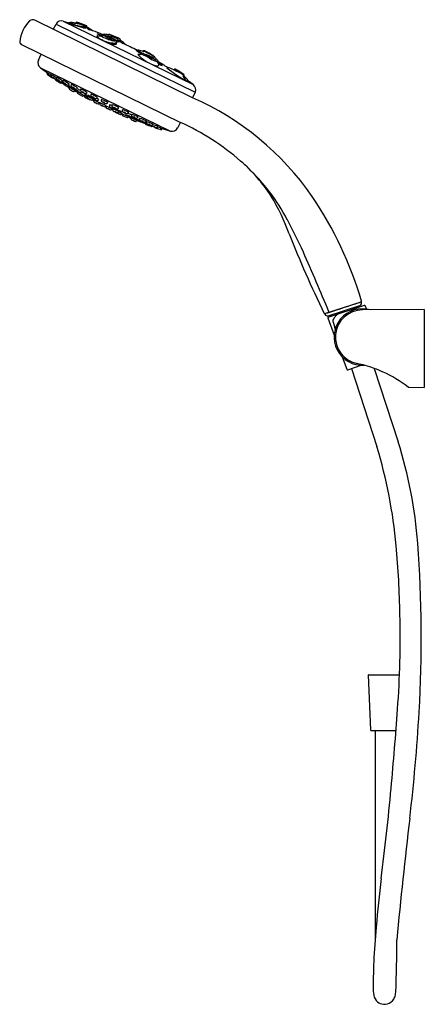
# Model space of a CAD drawing. Extents: x 4505.7 to 4516, y -54.2 to -29.1.
import ezdxf

# ---------------------------------------------------------------- set-up
doc = ezdxf.new("R2010")
doc.units = 0
doc.header["$LTSCALE"] = 0.64311
doc.layers.get('0').update_dxf_attribs({"color": 255, "linetype": 'CONTINUOUS'})
doc.layers.get('DEFPOINTS').update_dxf_attribs({"linetype": 'CONTINUOUS'})
doc.styles.get("Standard").update_dxf_attribs({"font": 'txt', "width": 0.8})

msp = doc.modelspace()

# ---------------------------------------------------------------- linework, layer by layer
for p, q in [((4510.053, -31.086), (4506.043, -29.112)), ((4506.515, -29.35), (4506.584, -29.213)), ((4506.584, -29.213), (4510.122, -30.944)), ((4506.769, -29.132), (4510.072, -30.748)), ((4506.769, -29.132), (4506.913, -29.175)), ((4507.274, -29.303), (4506.915, -29.2)), ((4506.915, -29.2), (4507.271, -29.27)), ((4507.367, -29.265), (4507.362, -29.298)), ((4507.765, -29.519), (4507.633, -29.456)), ((4507.633, -29.456), (4507.775, -29.503)), ((4507.756, -29.534), (4507.776, -29.502)), ((4507.788, -29.498), (4507.833, -29.514)), ((4507.901, -29.508), (4507.921, -29.477)), ((4505.721, -29.74), (4509.747, -31.714)), ((4508.122, -29.71), (4508.129, -29.679)), ((4508.216, -29.651), (4508.225, -29.615)), ((4508.329, -29.714), (4508.327, -29.722)), ((4506.136, -30.128), (4506.207, -29.978)), ((4508.648, -29.883), (4508.655, -29.874)), ((4508.727, -29.993), (4508.743, -29.974)), ((4508.787, -29.988), (4508.862, -30.016)), ((4508.789, -29.905), (4508.798, -29.894)), ((4508.82, -29.907), (4508.827, -29.898)), ((4509.071, -30.031), (4509.068, -30.042)), ((4509.09, -30.057), (4509.092, -30.05)), ((4509.412, -30.321), (4509.416, -30.316)), ((4506.186, -30.323), (4509.493, -31.932)), ((4506.186, -30.323), (4506.392, -30.468)), ((4506.357, -30.474), (4506.368, -30.451)), ((4506.359, -30.488), (4506.476, -30.567)), ((4506.383, -30.487), (4506.394, -30.464)), ((4506.462, -30.526), (4506.473, -30.502)), ((4506.589, -30.589), (4506.6, -30.565)), ((4509.582, -30.376), (4509.601, -30.357)), ((4509.593, -30.373), (4509.607, -30.358)), ((4509.619, -30.357), (4509.625, -30.36)), ((4509.819, -30.532), (4509.829, -30.508)), ((4509.834, -30.526), (4509.84, -30.511)), ((4509.839, -30.531), (4509.846, -30.515)), ((4506.597, -30.616), (4506.601, -30.612)), ((4506.74, -30.692), (4506.722, -30.711)), ((4506.723, -30.68), (4506.74, -30.692)), ((4506.744, -30.658), (4506.725, -30.677)), ((4506.738, -30.695), (4506.744, -30.7)), ((4506.744, -30.7), (4506.754, -30.674)), ((4506.76, -30.674), (4506.771, -30.648)), ((4506.898, -30.76), (4506.918, -30.738)), ((4506.898, -30.795), (4506.916, -30.774)), ((4506.969, -30.778), (4506.98, -30.75)), ((4510.072, -30.748), (4509.95, -30.661)), ((4506.92, -30.852), (4506.93, -30.828)), ((4507.043, -30.925), (4507.059, -30.905)), ((4507.067, -30.854), (4507.065, -30.86)), ((4507.109, -30.861), (4507.129, -30.838)), ((4507.125, -30.928), (4507.303, -31.027)), ((4507.141, -30.937), (4507.131, -30.959)), ((4507.135, -30.974), (4507.255, -31.041)), ((4507.217, -30.868), (4507.207, -30.896)), ((4507.224, -30.948), (4507.236, -30.932)), ((4507.271, -31.037), (4507.284, -31.017)), ((4507.307, -31.017), (4507.297, -31.041)), ((4507.303, -31.057), (4507.489, -31.15)), ((4507.368, -30.952), (4507.349, -30.975)), ((4507.38, -31.08), (4507.389, -31.054)), ((4507.475, -30.996), (4507.466, -31.024)), ((4507.485, -31.07), (4507.49, -31.055)), ((4510.122, -30.944), (4510.053, -31.086)), ((4507.325, -31.078), (4507.426, -31.132)), ((4507.506, -31.147), (4507.522, -31.126)), ((4507.512, -31.139), (4507.548, -31.157)), ((4507.516, -31.133), (4507.567, -31.153)), ((4507.542, -31.173), (4507.551, -31.148)), ((4507.629, -31.076), (4507.61, -31.1)), ((4507.664, -31.128), (4507.647, -31.152)), ((4507.683, -31.215), (4507.668, -31.237)), ((4507.678, -31.223), (4507.699, -31.233)), ((4507.696, -31.24), (4507.706, -31.215)), ((4507.743, -31.129), (4507.735, -31.158)), ((4507.841, -31.309), (4507.854, -31.287)), ((4507.86, -31.33), (4507.868, -31.305)), ((4507.899, -31.204), (4507.88, -31.23)), ((4507.948, -31.266), (4507.94, -31.295)), ((4508.011, -31.262), (4508.004, -31.291)), ((4507.988, -31.39), (4508.002, -31.368)), ((4508.038, -31.375), (4508.031, -31.402)), ((4508.092, -31.456), (4508.2, -31.503)), ((4508.103, -31.453), (4508.226, -31.507)), ((4508.113, -31.359), (4508.105, -31.37)), ((4508.169, -31.333), (4508.152, -31.358)), ((4508.161, -31.46), (4508.176, -31.437)), ((4508.241, -31.457), (4508.243, -31.454)), ((4508.243, -31.502), (4508.256, -31.48)), ((4508.25, -31.452), (4508.246, -31.452)), ((4508.252, -31.451), (4508.25, -31.452)), ((4508.252, -31.449), (4508.253, -31.451)), ((4508.253, -31.451), (4508.252, -31.451)), ((4508.27, -31.496), (4508.262, -31.52)), ((4508.269, -31.39), (4508.263, -31.42)), ((4508.268, -31.534), (4508.395, -31.587)), ((4508.366, -31.482), (4508.361, -31.504)), ((4508.422, -31.56), (4508.41, -31.581)), ((4508.413, -31.482), (4508.429, -31.457)), ((4508.439, -31.567), (4508.438, -31.571)), ((4508.507, -31.509), (4508.501, -31.538)), ((4508.529, -31.572), (4508.532, -31.567)), ((4508.653, -31.597), (4508.668, -31.572)), ((4508.492, -31.63), (4508.497, -31.604)), ((4508.624, -31.681), (4508.638, -31.659)), ((4508.683, -31.663), (4508.688, -31.636)), ((4508.71, -31.642), (4508.715, -31.613)), ((4508.867, -31.702), (4508.853, -31.726)), ((4508.862, -31.724), (4508.857, -31.75)), ((4508.877, -31.672), (4508.863, -31.697)), ((4508.886, -31.698), (4508.882, -31.727)), ((4509.01, -31.79), (4509.011, -31.784)), ((4509.036, -31.78), (4509.049, -31.755)), ((4509.164, -31.841), (4509.177, -31.817)), ((4509.678, -31.851), (4509.747, -31.714)), ((4509.255, -31.855), (4509.243, -31.879)), ((4509.253, -31.859), (4509.281, -31.868)), ((4509.27, -31.891), (4509.281, -31.868)), ((4509.281, -31.868), (4509.493, -31.932)), ((4513.421, -36.579), (4514.347, -36.277)), ((4514.426, -36.373), (4513.499, -36.68)), ((4513.505, -36.634), (4514.31, -36.372)), ((4514.252, -36.391), (4514.263, -36.427)), ((4514.256, -36.39), (4514.267, -36.426)), ((4515.951, -36.473), (4514.377, -36.486)), ((4514.451, -36.385), (4514.472, -36.45)), ((4515.951, -36.473), (4515.951, -38.458)), ((4513.494, -36.69), (4513.658, -37.129)), ((4513.563, -36.615), (4513.576, -36.655)), ((4513.568, -36.613), (4513.581, -36.653)), ((4513.624, -36.771), (4513.676, -36.93)), ((4513.863, -37.681), (4513.98, -37.994)), ((4514.004, -38.006), (4514.346, -37.895)), ((4514.099, -37.976), (4514.747, -39.965)), ((4514.678, -37.975), (4515.285, -39.839)), ((4515.558, -38.455), (4515.951, -38.458)), ((4514.524, -45.782), (4514.582, -47.173)), ((4514.532, -45.774), (4515.321, -45.774)), ((4514.602, -47.192), (4515.231, -47.192)), ((4514.701, -47.192), (4514.701, -52.496))]:
    msp.add_line(p, q)
for centre, radius, start, end in [((4506.545, -29.755), 0.89, 135.3465, 173.813), ((4505.989, -29.21), 0.111, 60.9162, 133.9619), ((4506.724, -29.283), 0.157, 73.7058, 153.4269), ((4506.971, -29.778), 0.606, 79.354, 95.537), ((4503.731, -39.524), 10.827, 72.5134, 72.9086), ((4505.791, -34.951), 5.876, 77.7223, 78.2824), ((4507.044, -29.163), 0.0468, 265.1515, 311.6768), ((4508, -29.679), 1.042, 150.5618, 152.5057), ((4506.644, -31.969), 2.805, 77.2395, 81.146), ((4507.099, -29.171), 0.0078, 80.3514, 146.9499), ((4506.766, -30.572), 1.448, 65.7272, 76.6709), ((4507.623, -28.07), 1.211, 244.6643, 257.5185), ((4507.518, -28.29), 0.977, 254.9145, 261.0021), ((4507.309, -29.034), 0.239, 260.9619, 284.0861), ((4507.311, -29.175), 0.133, 253.997, 292.6006), ((4507.354, -29.263), 0.0133, 349.5409, 54.5823), ((4507.497, -29.201), 0.166, 215.7384, 247.7573), ((4506.946, -30.151), 0.957, 53.8682, 64.1659), ((4507.351, -29.753), 0.407, 66.9425, 78.2702), ((4504.716, -36.968), 8.088, 67.7926, 69.7832), ((4507.644, -29.545), 0.035, 81.4161, 121.8448), ((4507.647, -29.518), 0.0214, 174.6977, 244.7159), ((4507.889, -29.235), 0.393, 230.1384, 239.4791), ((4507.496, -30.492), 0.993, 74.8136, 81.1448), ((4508.193, -28.668), 0.969, 243.2253, 251.9433), ((4507.789, -29.491), 0.0202, 102.9821, 148.5378), ((4507.064, -31.351), 2.001, 66.8053, 69.2632), ((4507.784, -29.506), 0.00852, 61.6224, 151.1948), ((4507.817, -29.697), 0.228, 80.4801, 98.1844), ((4508.087, -29.182), 0.418, 232.6467, 245.0423), ((4507.727, -30.178), 0.673, 60.4583, 80.8659), ((4507.816, -29.738), 0.229, 77.7848, 80.992), ((4507.763, -30.173), 0.707, 77.4022, 82.5139), ((4507.876, -29.447), 0.069, 260.5522, 283.2538), ((4507.887, -29.497), 0.0175, 285.1839, 322.3073), ((4504.521, -41.247), 12.216, 72.7152, 73.9391), ((4508.253, -28.88), 0.762, 243.2939, 255.6815), ((4507.93, -29.483), 0.0103, 92.4727, 144.3235), ((4507.907, -29.71), 0.152, 50.9351, 83.6643), ((4508.021, -29.438), 0.155, 231.3968, 263.5393), ((4507.927, -29.522), 0.05, 67.7867, 87.7286), ((4507.948, -29.468), 0.00862, 254.7811, 283.8849), ((4507.456, -30.999), 1.601, 62.5227, 72.0115), ((4508.524, -28.464), 1.162, 240.7855, 253.555), ((4505.764, -29.644), 0.105, 188.3083, 245.8013), ((4508.415, -28.353), 1.42, 239.2857, 244.4193), ((4508.019, -29.167), 0.514, 245.0675, 256.3678), ((4508.087, -29.067), 0.635, 243.2817, 247.5008), ((4508.381, -28.423), 1.342, 246.4194, 249.7117), ((4508.264, -28.615), 1.043, 249.1317, 254.547), ((4508.075, -29.049), 0.643, 254.0003, 269.6936), ((4508.273, -28.728), 1.018, 249.4559, 254.5937), ((4508.097, -29.237), 0.399, 253.8766, 266.2186), ((4508.122, -29.293), 0.434, 254.0669, 264.1313), ((4507.964, -29.767), 0.197, 35.6806, 61.7016), ((4508.076, -29.57), 0.0494, 255.3591, 273.8907), ((4508.074, -29.598), 0.0371, 264.473, 294.8359), ((4508.077, -29.623), 0.0695, 265.6205, 308.4341), ((4508.064, -29.619), 0.0187, 31.274, 57.3734), ((4508.087, -29.646), 0.0789, 262.8612, 289.1791), ((4508.08, -29.613), 0.00708, 265.4654, 312.4214), ((4508.057, -29.631), 0.0322, 33.3448, 44.2484), ((4508.258, -28.896), 0.733, 256.0216, 264.384), ((4508.081, -29.616), 0.00367, 327.7716, 36.6054), ((4508.084, -29.622), 0.0116, 303.0756, 20.1944), ((4508.108, -29.707), 0.0149, 292.0359, 346.619), ((4508.273, -29.077), 0.586, 254.5513, 261.4838), ((4508.091, -29.665), 0.0352, 4.5944, 35.9094), ((4508.106, -29.663), 0.0195, 313.85, 2.3995), ((4508.086, -29.674), 0.0451, 12.664, 30.2399), ((4508.095, -29.671), 0.0357, 344.9834, 10.5289), ((4508.248, -29.229), 0.366, 254.6207, 263.1914), ((4508.195, -29.579), 0.0471, 259.4046, 309.4826), ((4508.195, -29.621), 0.0369, 256.5367, 304.6835), ((4508.19, -29.599), 0.0215, 33.4823, 76.2831), ((4508.206, -29.586), 0.00722, 260.4604, 305.2791), ((4508.185, -29.624), 0.0426, 22.7715, 57.648), ((4508.208, -29.591), 0.00219, 330.7719, 49.5995), ((4508.326, -29.573), 0.135, 215.2752, 252.1517), ((4507.858, -30.23), 0.704, 48.6198, 58.849), ((4508.208, -29.612), 0.0169, 349.1376, 17.6468), ((4497.005, -53.345), 26.197, 63.6062, 64.4958), ((4508.32, -29.7), 0.0164, 246.9686, 300.7654), ((4508.312, -29.715), 0.0173, 0.6084, 48.8377), ((4508.614, -29.947), 0.0713, 63.9639, 84.2836), ((4509.183, -29.197), 0.882, 230.3824, 245.359), ((4508.646, -29.879), 0.00406, 262.2832, 301.1614), ((4509.689, -27.8), 2.328, 243.4419, 246.6833), ((4508.664, -29.884), 0.0133, 84.8346, 129.0185), ((4508.593, -30.357), 0.491, 68.7275, 81.5849), ((4508.684, -30.089), 0.105, 65.9387, 99.6783), ((4509.509, -29.151), 1.187, 224.728, 247.3406), ((4508.748, -29.98), 0.00824, 58.2351, 132.7952), ((4508.092, -31.538), 1.699, 58.1271, 67.1302), ((4511.066, -24.646), 5.77, 246.527, 248.2127), ((4508.06, -31.998), 2.217, 70.4561, 71.2775), ((4508.809, -29.906), 0.0159, 103.32, 135.8055), ((4508.808, -29.866), 0.0441, 260.8763, 280.6552), ((4508.813, -29.922), 0.033, 84.2497, 103.2862), ((4508.815, -29.903), 0.00634, 283.6169, 321.8869), ((4508.809, -29.968), 0.0794, 75.4005, 84.8892), ((4508.834, -29.903), 0.00841, 85.1681, 141.2335), ((4508.832, -29.893), 0.00266, 145.0401, 236.7197), ((4508.824, -29.937), 0.0462, 55.735, 83.2673), ((4508.828, -29.945), 0.0507, 64.1129, 82.6841), ((4509.544, -28.857), 1.256, 235.7337, 247.4858), ((4508.039, -31.628), 1.909, 57.8311, 64.8738), ((4508.863, -30.008), 0.00816, 263.0267, 320.27), ((4508.882, -30.019), 0.014, 85.0495, 151.8488), ((4509.201, -29.738), 0.416, 220.0512, 239.3777), ((4508.71, -30.591), 0.611, 48.8543, 73.5409), ((4509.454, -28.696), 1.411, 247.9463, 252.2623), ((4508.916, -30.205), 0.154, 44.2789, 76.7147), ((4509.062, -29.948), 0.154, 224.4538, 256.7332), ((4509.086, -29.876), 0.175, 249.3207, 260.8391), ((4509.005, -30.089), 0.0926, 44.6413, 56.3216), ((4509.061, -30.034), 0.0156, 259.75, 290.072), ((4509.064, -30.045), 0.0041, 299.6242, 33.0938), ((4508.607, -30.634), 0.753, 42.3926, 52.1311), ((4509.064, -30.028), 0.00816, 340.4415, 34.6564), ((4509.088, -29.963), 0.079, 256.6425, 267.1449), ((4509.057, -30.067), 0.0424, 34.1991, 69.7132), ((4509.085, -30.032), 0.0102, 264.2654, 288.6973), ((4509.088, -30.04), 0.00147, 288.5857, 41.0589), ((4509.084, -30.047), 0.00917, 341.4659, 23.8498), ((4506.278, -30.196), 0.157, 154.5569, 234.2778), ((4509.426, -29.314), 0.896, 240.785, 244.0711), ((4509.144, -29.931), 0.217, 239.955, 262.3926), ((4509.167, -30.018), 0.255, 243.3011, 268.6662), ((4508.869, -30.432), 0.387, 38.4409, 51.1889), ((4509.069, -30.156), 0.0495, 22.4436, 30.5522), ((4509.1, -30.142), 0.0153, 343.542, 18.7984), ((4509.167, -30.134), 0.0397, 254.3832, 283.5773), ((4509.164, -30.231), 0.0419, 265.4558, 322.7428), ((4509.099, -30.187), 0.0882, 20.274, 43.8), ((4508.908, -30.699), 0.576, 48.9906, 63.3673), ((4509.131, -30.245), 0.0671, 350.6666, 52.553), ((4509.175, -30.165), 0.00807, 277.8156, 12.8832), ((4509.149, -30.164), 0.0337, 1.813, 13.3241), ((4504.354, -38.471), 9.603, 58.1447, 59.8185), ((4509.429, -29.842), 0.446, 238.289, 251.3189), ((4511.483, -27.805), 3.263, 230.4184, 241.6624), ((4509.407, -30.334), 0.0145, 70.7339, 102.6074), ((4509.422, -30.322), 0.0086, 85.9916, 126.5204), ((4509.203, -31.096), 0.813, 62.493, 74.3912), ((4506.368, -30.479), 0.0121, 156.247, 224.9899), ((4506.395, -30.492), 0.0126, 156.2777, 234.2672), ((4507.371, -29.172), 1.654, 233.5493, 238.3045), ((4506.407, -30.445), 0.0242, 219.6919, 235.4193), ((4505.827, -31.434), 1.124, 55.2039, 60.0194), ((4506.474, -30.531), 0.013, 158.1056, 218.5597), ((4506.92, -29.988), 0.715, 230.3473, 241.7492), ((4506.481, -30.492), 0.0163, 208.9501, 233.5592), ((4506.044, -31.318), 0.921, 53.3778, 62.6907), ((4506.483, -30.557), 0.0117, 237.8181, 277.9375), ((4506.449, -30.693), 0.137, 50.1852, 63.0766), ((4506.602, -30.461), 0.143, 230.3304, 242.7641), ((4506.606, -30.558), 0.013, 199.6858, 232.4802), ((4506.36, -31.097), 0.583, 48.1913, 66.3722), ((4509.581, -30.348), 0.0276, 264.3722, 295.1616), ((4506.478, -36.953), 7.272, 62.578, 64.7635), ((4509.61, -30.367), 0.0136, 86.1666, 131.4449), ((4509.614, -30.366), 0.01, 78.8988, 134.3113), ((4509.602, -30.388), 0.0356, 61.7858, 76.4439), ((4511.1, -26.868), 3.79, 246.9588, 247.1032), ((4510.493, -29.289), 1.381, 230.6003, 241.2483), ((4508.731, -31.957), 1.83, 53.0108, 60.7728), ((4509.858, -30.539), 0.0395, 170.1802, 215.0227), ((4510.159, -30.35), 0.396, 212.3618, 229.5016), ((4509.822, -30.505), 0.00795, 334.8808, 50.3851), ((4509.837, -30.483), 0.019, 238.0673, 264.1745), ((4509.585, -30.633), 0.282, 27.6423, 29.462), ((4509.714, -30.628), 0.178, 43.5579, 48.4291), ((4509.824, -30.51), 0.0163, 355.2231, 56.6818), ((4509.451, -30.972), 0.587, 31.9179, 49.387), ((4509.839, -30.512), 0.00794, 336.9269, 50.6081), ((4506.509, -30.569), 0.013, 234.22, 308.7208), ((4506.581, -30.618), 0.0123, 150.3471, 234.5326), ((4507.686, -29.041), 1.938, 234.9687, 239.6564), ((4506.588, -30.605), 0.0144, 243.0609, 310.6534), ((4506.603, -30.594), 0.0143, 160.2096, 225.1266), ((4506.951, -30.178), 0.558, 229.9597, 244.3276), ((4506.6, -30.722), 0.0973, 48.1162, 66.3975), ((4506.705, -30.559), 0.0996, 228.3321, 246.1816), ((4506.713, -30.703), 0.0123, 239.899, 317.1624), ((4506.716, -30.666), 0.0149, 246.5253, 311.8525), ((4506.748, -30.649), 0.0127, 241.6815, 275.7732), ((4506.756, -30.705), 0.0135, 157.547, 227.9959), ((4507.191, -30.151), 0.717, 231.8107, 240.8905), ((4506.758, -30.669), 0.0106, 199.5832, 238.3706), ((4506.742, -30.716), 0.043, 65.5041, 81.8462), ((4506.775, -30.679), 0.015, 161.7009, 220.4811), ((4507.057, -30.352), 0.447, 228.9495, 246.9596), ((4506.776, -30.645), 0.0118, 193.3217, 231.5534), ((4506.768, -30.655), 0.00769, 60.9747, 112.592), ((4506.527, -31.208), 0.611, 50.2177, 66.4365), ((4506.756, -30.852), 0.114, 50.5568, 66.1061), ((4506.875, -30.659), 0.115, 230.5639, 246.0713), ((4506.785, -30.789), 0.0763, 46.586, 69.9614), ((4506.864, -30.66), 0.0783, 226.8841, 249.6434), ((4506.988, -30.537), 0.282, 238.604, 248.3066), ((4507.116, -30.512), 0.371, 230.1486, 239.6724), ((4506.888, -30.749), 0.0151, 246.952, 314.1952), ((4506.888, -30.787), 0.013, 251.8476, 319.0326), ((4506.767, -30.949), 0.23, 49.3648, 55.0867), ((4505.657, -33.102), 2.63, 55.8293, 61.6738), ((4506.92, -30.766), 0.0136, 242.5526, 272.6297), ((4506.919, -30.731), 0.0134, 246.9825, 280.8257), ((4506.906, -30.786), 0.0157, 24.8806, 48.3222), ((4506.913, -30.745), 0.00846, 4.5396, 50.8012), ((4506.985, -30.783), 0.0162, 162.0508, 228.8658), ((4506.977, -30.757), 0.00738, 66.6752, 122.4681), ((4506.984, -30.749), 0.0114, 189.3736, 231.1388), ((4507.239, -30.481), 0.411, 229.8229, 248.6633), ((4506.791, -31.24), 0.525, 50.0252, 68.977), ((4507.003, -30.881), 0.0635, 45.4022, 73.5922), ((4507.067, -30.772), 0.0661, 225.9743, 253.0201), ((4510.393, -30.101), 0.737, 228.2362, 231.4324), ((4509.948, -30.655), 0.0268, 237.4109, 268.8666), ((4509.946, -30.677), 0.00514, 291.8499, 1.5037), ((4509.924, -30.672), 0.0281, 349.9468, 21.7062), ((4509.98, -30.876), 0.157, 334.4228, 54.152), ((4506.931, -30.857), 0.0118, 156.8177, 229.3236), ((4506.942, -30.809), 0.0241, 222.4304, 238.0144), ((4506.378, -31.91), 1.214, 55.5899, 63.2819), ((4507.494, -30.027), 1.015, 235.8202, 242.6254), ((4506.861, -31.093), 0.228, 55.5609, 63.334), ((4507.065, -30.748), 0.175, 234.3663, 244.5286), ((4507.033, -30.917), 0.0126, 240.8533, 319.1339), ((4507.311, -30.473), 0.503, 239.71, 246.5398), ((4507.069, -30.889), 0.0202, 238.5897, 257.2531), ((4507.08, -30.864), 0.0153, 162.616, 229.2602), ((4507.406, -30.449), 0.544, 231.7534, 248.0697), ((4507.097, -30.847), 0.0179, 246.4314, 312.0579), ((4507.113, -30.922), 0.0125, 258.4941, 318.5212), ((4506.722, -31.639), 0.882, 56.6591, 63.3536), ((4507.134, -30.938), 0.0138, 116.526, 147.8781), ((4507.128, -30.832), 0.013, 250.3463, 286.8484), ((4507.105, -30.973), 0.07, 47.8711, 73.2645), ((4507.178, -30.844), 0.0813, 229.6624, 251.4732), ((4507.131, -30.935), 0.0102, 68.63, 106.2553), ((4507.123, -30.844), 0.00821, 359.5791, 49.617), ((4507.142, -30.964), 0.0118, 156.1531, 233.7991), ((4507.211, -30.939), 0.0164, 242.9004, 322.928), ((4507.222, -30.9), 0.0152, 163.8953, 208.0255), ((4507.239, -30.89), 0.0353, 209.685, 228.9791), ((4507.215, -30.875), 0.00728, 70.1453, 128.4935), ((4507.221, -30.868), 0.0113, 187.4692, 231.1363), ((4507.346, -30.766), 0.199, 229.1831, 236.5297), ((4507.071, -31.31), 0.466, 50.2155, 71.6312), ((4507.513, -30.514), 0.502, 236.5236, 245.0457), ((4507.261, -31.031), 0.0118, 241.1441, 325.977), ((4507.248, -30.991), 0.0557, 44.8138, 77.0091), ((4507.299, -30.898), 0.055, 224.7862, 257.4087), ((4507.308, -31.046), 0.0125, 156.9007, 243.3776), ((4507.313, -31.006), 0.0155, 217.7862, 242.0908), ((4507.299, -31.033), 0.0169, 63.4576, 84.9277), ((4507.424, -30.691), 0.303, 246.1119, 251.2908), ((4507.059, -31.58), 0.615, 62.6371, 66.2153), ((4507.329, -31.067), 0.0115, 169.0677, 248.5787), ((4507.337, -30.951), 0.0293, 250.2341, 279.1761), ((4507.34, -31.001), 0.00924, 191.0602, 236.2775), ((4507.118, -31.694), 0.724, 59.5793, 72.934), ((4507.35, -31.019), 0.0169, 166.7714, 239.6834), ((4507.792, -31.162), 0.481, 161.8828, 162.3355), ((4507.329, -31.01), 0.00574, 341.2222, 17.4306), ((4507.58, -30.728), 0.388, 232.095, 240.005), ((4507.339, -30.966), 0.0138, 281.9569, 319.2038), ((4507.366, -30.947), 0.0129, 253.3746, 291.4186), ((4507.365, -30.957), 0.00613, 346.8223, 58.3044), ((4507.395, -31.048), 0.0129, 205.438, 237.5534), ((4507.385, -31.062), 0.00908, 64.9359, 106.1928), ((4507.181, -31.597), 0.582, 53.4554, 68.9629), ((4507.484, -31.028), 0.0186, 167.915, 238.6856), ((4507.473, -31.003), 0.00721, 72.7454, 132.9639), ((4507.479, -30.996), 0.0113, 187.2054, 231.7357), ((4507.352, -31.419), 0.441, 51.1403, 73.77), ((4507.694, -30.76), 0.359, 232.3665, 253.783), ((4507.503, -31.072), 0.0178, 173.8188, 233.6582), ((4507.509, -31.117), 0.0544, 45.9847, 78.982), ((4507.559, -31.022), 0.0569, 226.7058, 258.1976), ((4507.394, -31.084), 0.014, 163.729, 234.9716), ((4507.492, -30.959), 0.173, 232.0428, 239.5017), ((4507.394, -31.206), 0.0956, 52.8529, 71.4672), ((4507.483, -31.038), 0.0962, 232.8521, 251.3514), ((4507.432, -31.122), 0.012, 239.5442, 331.7748), ((4507.495, -31.137), 0.0145, 244.7613, 319.8782), ((4507.774, -30.708), 0.472, 233.3196, 251.8836), ((4507.526, -31.111), 0.0179, 251.1224, 274.2384), ((4507.555, -31.177), 0.0132, 162.7838, 245.4144), ((4507.561, -31.131), 0.0222, 223.7635, 241.4259), ((4507.543, -31.166), 0.0193, 64.6104, 84.0066), ((4507.532, -31.176), 0.0657, 49.0959, 76.2995), ((4507.592, -31.061), 0.0673, 229.3626, 255.9181), ((4508.032, -30.362), 0.958, 239.742, 246.654), ((4506.997, -32.404), 1.373, 60.0281, 66.2026), ((4507.574, -31.139), 0.0154, 245.0787, 323.3509), ((4507.596, -31.154), 0.011, 114.7073, 150.1487), ((4507.511, -31.391), 0.198, 58.6119, 67.5601), ((4507.689, -31.041), 0.195, 238.5329, 247.6391), ((4507.597, -31.089), 0.0167, 255.8679, 318.9235), ((4507.475, -31.352), 0.293, 49.9191, 61.7463), ((4507.626, -31.071), 0.0126, 254.7834, 293.4316), ((4507.634, -31.14), 0.0174, 248.0004, 319.2827), ((4507.625, -31.081), 0.00622, 340.9916, 54.6363), ((4507.658, -31.229), 0.0129, 244.8382, 324.8985), ((4507.663, -31.124), 0.0111, 251.9784, 294.4276), ((4507.66, -31.134), 0.00725, 357.3, 54.8586), ((4507.69, -31.201), 0.0181, 243.0879, 264.4484), ((4507.674, -31.232), 0.019, 42.1638, 61.5592), ((4507.709, -31.244), 0.0131, 164.8026, 235.2429), ((4507.71, -31.208), 0.0115, 209.5812, 243.6337), ((4507.701, -31.227), 0.0132, 67.5669, 95.6919), ((4507.986, -30.828), 0.513, 236.3025, 251.6851), ((4507.327, -32.182), 1.038, 59.5012, 68.604), ((4507.751, -31.161), 0.0163, 167.0569, 225.0579), ((4507.741, -31.134), 0.00605, 68.9606, 145.3112), ((4507.747, -31.129), 0.0106, 189.0562, 235.1586), ((4507.951, -30.903), 0.343, 231.893, 254.7884), ((4507.633, -31.554), 0.439, 52.6949, 75.4011), ((4507.706, -31.403), 0.133, 57.4018, 70.7334), ((4507.822, -31.165), 0.134, 237.4541, 250.6752), ((4507.781, -31.249), 0.0546, 47.5951, 80.4603), ((4507.828, -31.153), 0.0569, 228.3054, 259.8083), ((4507.829, -31.302), 0.0133, 250.2218, 327.4764), ((4510.558, -25.767), 6.166, 243.8915, 244.1121), ((4507.858, -31.277), 0.0147, 247.387, 273.3954), ((4507.848, -31.298), 0.0126, 31.7894, 60.9448), ((4507.867, -31.215), 0.0201, 253.4938, 310.8307), ((4507.874, -31.293), 0.0156, 221.3148, 246.106), ((4507.86, -31.326), 0.022, 67.1529, 83.9998), ((4507.355, -32.581), 1.375, 61.9176, 68.0804), ((4507.896, -31.201), 0.0113, 255.0832, 299.8406), ((4507.895, -31.21), 0.00713, 352.4252, 54.4676), ((4507.955, -31.298), 0.0146, 166.3655, 217.5653), ((4507.946, -31.274), 0.00854, 77.4498, 126.2335), ((4507.951, -31.266), 0.0102, 191.5816, 238.1603), ((4508.003, -31.251), 0.0817, 222.9592, 240.3137), ((4507.882, -31.572), 0.313, 66.7324, 77.7985), ((4508.217, -30.902), 0.491, 238.7793, 246.9575), ((4508.009, -31.268), 0.00667, 73.3688, 138.9646), ((4508.017, -31.261), 0.0128, 193.244, 232.3071), ((4508.022, -31.294), 0.018, 171.8526, 232.8615), ((4507.912, -31.692), 0.441, 54.3516, 76.955), ((4508.218, -31.016), 0.358, 234.6816, 256.3233), ((4507.2, -37.643), 7.151, 34.4434, 66.4909), ((4507.871, -31.334), 0.0117, 160.95, 220.2563), ((4508.236, -30.708), 0.736, 239.4668, 248.9234), ((4507.836, -31.548), 0.197, 60.5194, 69.5114), ((4508.002, -31.193), 0.195, 240.456, 249.5289), ((4507.977, -31.382), 0.0133, 244.1093, 324.5092), ((4507.969, -31.336), 0.0119, 337.0375, 16.1549), ((4507.995, -31.344), 0.0147, 168.0837, 229.6919), ((4508.126, -31.18), 0.225, 231.3121, 246.4195), ((4512.508, -21.534), 10.827, 245.3792, 245.5927), ((4508.01, -31.35), 0.0217, 246.2104, 264.4501), ((4507.994, -31.385), 0.0195, 44.188, 63.5219), ((4507.992, -31.399), 0.0651, 51.6676, 79.1489), ((4508.046, -31.281), 0.0678, 232.2368, 258.5797), ((4508.173, -31.03), 0.356, 245.4156, 256.0893), ((4508.044, -31.405), 0.0134, 166.5864, 231.1877), ((4508.035, -31.385), 0.01, 70.5329, 108.0414), ((4508.044, -31.368), 0.014, 210.068, 239.6758), ((4508.279, -31.022), 0.463, 238.2235, 253.2732), ((4507.827, -32.036), 0.694, 59.7256, 72.2218), ((4508.052, -31.382), 0.055, 49.3545, 81.9908), ((4508.097, -31.283), 0.0572, 229.8921, 261.2507), ((4508.054, -31.526), 0.0952, 56.6483, 75.3359), ((4508.131, -31.353), 0.0966, 236.772, 255.1979), ((4508.097, -31.444), 0.0125, 168.3947, 246.4425), ((4508.092, -31.359), 0.0177, 254.4337, 320.2774), ((4508.111, -31.44), 0.0154, 212.4875, 238.941), ((4507.804, -32.122), 0.808, 56.312, 68.1969), ((4508.138, -31.346), 0.0183, 254.951, 319.449), ((4508.15, -31.452), 0.0138, 255.1998, 325.4897), ((4508.166, -31.33), 0.0113, 256.4053, 300.9378), ((4508.165, -31.339), 0.00714, 355.0335, 56.527), ((4508.309, -31.104), 0.369, 247.9497, 256.2682), ((4508.178, -31.43), 0.0117, 248.8838, 284.3273), ((4508.172, -31.445), 0.00912, 21.9989, 63.1869), ((4508.204, -31.491), 0.0129, 250.62, 310.7592), ((4508.123, -31.701), 0.258, 57.6775, 67.9664), ((4508.227, -31.446), 0.0176, 250.0704, 319.7026), ((4508.232, -31.495), 0.0132, 245.0036, 329.2522), ((4508.247, -31.457), 0.00531, 107.1686, 148.2293), ((4525.389, 9.392), 44.328, 247.2553, 247.5183), ((4508.261, -31.466), 0.0166, 248.1728, 270.1364), ((4508.267, -31.397), 0.00681, 74.3591, 137.1911), ((4508.272, -31.39), 0.0101, 191.2483, 240.2519), ((4508.274, -31.523), 0.0119, 162.5079, 243.2897), ((4508.279, -31.422), 0.0165, 170.519, 234.9055), ((4508.17, -31.85), 0.47, 56.5891, 77.8071), ((4508.478, -31.119), 0.379, 236.5842, 256.8726), ((4508.312, -31.512), 0.0585, 51.8517, 82.4717), ((4508.357, -31.406), 0.0609, 232.4476, 261.8758), ((4508.377, -31.506), 0.0159, 170.5896, 239.4957), ((4508.653, -31.031), 0.565, 239.7664, 254.8138), ((4508.398, -31.47), 0.0196, 254.188, 319.5931), ((4508.105, -32.377), 0.941, 64.8784, 71.1392), ((4508.426, -31.453), 0.012, 257.7794, 297.6492), ((4508.413, -31.617), 0.0772, 56.3732, 79.4725), ((4508.47, -31.476), 0.0781, 236.5746, 259.393), ((4508.425, -31.463), 0.00683, 355.4183, 58.9804), ((4507.649, -34.023), 2.587, 66.3841, 72.3331), ((4508.439, -31.554), 0.00649, 215.0991, 247.4762), ((4508.431, -31.566), 0.00768, 352.2097, 41.6148), ((4508.45, -31.573), 0.0127, 170.0866, 250.5588), ((4508.505, -31.514), 0.00549, 68.8256, 149.7705), ((4508.514, -31.503), 0.0161, 209.201, 236.5243), ((4508.515, -31.54), 0.0138, 171.0997, 211.3401), ((4508.547, -31.511), 0.0567, 219.8959, 244.6077), ((4508.398, -32.023), 0.525, 59.1405, 78.0788), ((4508.762, -31.142), 0.483, 240.3013, 241.5876), ((4508.518, -31.565), 0.0135, 288.7446, 327.9077), ((4508.749, -31.119), 0.498, 244.2032, 256.3483), ((4508.551, -31.634), 0.0639, 54.5816, 82.5774), ((4508.594, -31.524), 0.0588, 233.3362, 263.8228), ((4508.664, -31.578), 0.00737, 5.6122, 61.4386), ((4508.4, -31.576), 0.0119, 247.1832, 331.6757), ((4508.697, -31.103), 0.544, 242.5294, 248.3604), ((4508.505, -31.585), 0.0226, 231.3211, 248.1055), ((4508.488, -31.635), 0.0331, 72.9668, 83.8161), ((4508.504, -31.632), 0.0128, 169.2535, 250.2382), ((4507.955, -33.2), 1.686, 66.1243, 71.2435), ((4508.957, -30.631), 1.111, 245.7257, 251.7926), ((4508.515, -31.544), 0.0344, 253.4615, 281.9412), ((4508.467, -31.889), 0.241, 64.9121, 72.2592), ((4508.617, -31.504), 0.173, 243.5608, 253.8076), ((4508.614, -31.675), 0.0125, 251.3018, 328.7307), ((4508.638, -31.586), 0.0183, 248.4877, 324.0928), ((4508.771, -31.326), 0.363, 248.008, 257.7182), ((4508.644, -31.64), 0.0216, 249.6153, 267.1037), ((4508.628, -31.681), 0.0242, 52.0771, 66.8775), ((4508.666, -31.569), 0.00988, 253.8959, 302.0107), ((4508.69, -31.632), 0.0091, 207.7885, 253.1888), ((4508.685, -31.644), 0.00826, 68.5869, 114.2408), ((4508.698, -31.665), 0.0153, 172.5619, 255.3361), ((4508.633, -31.905), 0.275, 73.57, 78.3447), ((4509.049, -30.932), 0.828, 244.6691, 254.8819), ((4508.713, -31.62), 0.0075, 73.5392, 126.7674), ((4508.717, -31.611), 0.0088, 197.9385, 250.568), ((4508.723, -31.644), 0.0129, 171.2854, 217.2003), ((4508.786, -31.565), 0.113, 229.6833, 248.1371), ((4508.584, -32.221), 0.622, 61.8622, 77.8121), ((4508.963, -31.181), 0.536, 245.8444, 257.1534), ((4508.725, -31.812), 0.115, 62.124, 77.5125), ((4508.805, -31.596), 0.117, 242.1887, 257.3734), ((4508.758, -31.749), 0.0768, 58.2544, 81.4877), ((4508.81, -31.607), 0.0777, 238.3678, 261.3324), ((4508.84, -31.718), 0.0156, 240.3126, 326.8725), ((4508.849, -31.688), 0.0167, 251.8033, 324.8757), ((4512.508, -21.534), 10.827, 250.2777, 250.3184), ((4508.874, -31.692), 0.0356, 238.4537, 248.9707), ((4508.851, -31.758), 0.0357, 72.9476, 82.9973), ((4508.87, -31.752), 0.0124, 170.8874, 250.3828), ((4508.879, -31.676), 0.0282, 233.0494, 245.1924), ((4508.678, -32.363), 0.664, 72.1176, 73.9536), ((4508.868, -31.694), 0.013, 253.5322, 284.7317), ((4509.586, -29.93), 1.97, 248.5441, 253.1424), ((4508.863, -31.711), 0.0102, 29.9761, 66.0521), ((4508.877, -31.668), 0.0101, 253.5407, 298.0023), ((4508.874, -31.679), 0.00788, 14.4389, 64.5393), ((4508.884, -31.707), 0.00924, 74.4604, 115.7223), ((4508.889, -31.694), 0.0103, 208.7175, 251.0723), ((4508.891, -31.728), 0.00908, 169.5491, 192.1326), ((4508.898, -31.727), 0.0164, 192.1525, 243.6232), ((4508.709, -32.472), 0.794, 64.6113, 77.0717), ((4509.146, -31.212), 0.587, 244.2326, 257.5692), ((4508.924, -31.853), 0.0974, 61.7425, 80.0001), ((4508.988, -31.67), 0.0993, 241.8967, 259.8176), ((4509.024, -31.791), 0.0147, 177.0919, 252.4001), ((4509.018, -31.804), 0.0123, 253.9862, 337.1247), ((4509.023, -31.772), 0.0148, 257.2963, 327.2438), ((4509.352, -31.018), 0.853, 247.1283, 256.1499), ((4508.714, -32.924), 1.2, 67.3181, 74.1703), ((4509.05, -31.747), 0.0129, 255.7398, 288.4921), ((4509.046, -31.763), 0.0092, 26.0899, 67.2064), ((4509.039, -31.959), 0.143, 65.3466, 77.7949), ((4509.129, -31.689), 0.144, 245.4275, 257.7758), ((4508.829, -32.935), 1.161, 68.1698, 72.8339), ((4509.179, -31.804), 0.0162, 254.6327, 279.1866), ((4509.175, -31.825), 0.00824, 32.2685, 77.2985), ((4507.228, -37.332), 6.157, 48.8607, 65.8555), ((4509.101, -31.83), 0.0128, 180.6025, 248.8503), ((4509.62, -30.451), 1.486, 249.3838, 254.7464), ((4509.127, -31.842), 0.0129, 211.1699, 250.9827), ((4512.627, -21.161), 11.254, 251.8577, 252.5647), ((4509.151, -31.832), 0.0153, 255.1398, 325.1835), ((4509.232, -31.872), 0.0127, 255.7292, 330.7447), ((4509.261, -31.837), 0.0204, 251.304, 269.9397), ((4509.259, -31.885), 0.0121, 253.8951, 331.7358), ((4509.537, -31.781), 0.157, 253.8356, 333.5569), ((4508.359, -36.034), 4.435, 33.5016, 48.8289), ((4507.943, -36.583), 5.119, 27.8897, 46.659), ((4506.909, -36.622), 5.977, 20.335, 30.5294), ((4505.217, -38.945), 9.523, 16.3632, 34.1585), ((4497.693, -42.008), 16.717, 24.7402, 27.8897), ((4536.687, -25.111), 25.949, 201.3183, 203.7593), ((4429.107, -71.786), 91.484, 22.66512, 23.70145), ((4542.965, -22.191), 32.871, 204.0094, 205.9453), ((4504.328, -7.015), 30.93, 287.543, 288.6082), ((4510.962, -26.719), 10.14, 288.6082, 289.4522), ((4514.285, -36.303), 0.0733, 290.0817, 340.7654), ((4514.344, -36.29), 0.012, 14.0578, 99.5604), ((4514.343, -36.266), 0.0118, 288.0312, 16.3632), ((4514.287, -36.305), 0.0709, 341.2072, 14.0746), ((4513.417, -36.567), 0.0118, 205.9453, 288.0296), ((4513.431, -36.588), 0.0119, 115.4166, 201.7442), ((4508.021, -18.698), 18.678, 286.8865, 287.543), ((4513.538, -36.529), 0.0118, 201.6264, 271.3391), ((4514.377, -37.175), 0.72, 73.471, 273.7482), ((4514.377, -37.175), 0.689, 90, 259.2967), ((4514.432, -36.392), 0.0197, 18.0312, 108.3882), ((4514.49, -36.444), 0.0198, 198.2685, 260.7722), ((4513.486, -36.566), 0.0705, 201.7922, 245.3556), ((4513.486, -36.565), 0.0713, 245.2958, 284.9008), ((4513.502, -36.688), 0.0079, 108.3574, 200.4172), ((4513.705, -36.77), 0.0815, 151.0264, 180.653), ((4514.323, -37.136), 0.799, 142.7246, 149.4902), ((4513.862, -36.785), 0.22, 121.575, 142.7246), ((4513.588, -36.968), 0.0954, 351.6685, 23.4485), ((4513.998, -37.988), 0.0197, 200.4172, 288.0312), ((4513.577, -41.041), 3.259, 74.5471, 78.1092), ((4513.61, -40.921), 3.135, 65.6377, 74.5357), ((4513.596, -40.951), 3.167, 52.1939, 65.6377), ((4515.559, -38.414), 0.0406, 238.412, 269.0152), ((4504.365, -43.287), 11.452, 4.2993, 17.5242), ((4502.62, -43.629), 12.668, 5.179, 16.8119), ((4489.858, -44.78), 25.481, 1.2143, 5.1663), ((4483.391, -44.843), 32.483, 356.6811, 4.2629), ((4489.657, -44.785), 25.682, 355.8422, 1.2143), ((4514.532, -45.782), 0.0079, 90, 182.3859), ((4406.624, -38.749), 108.935, 354.78192, 355.84224), ((4470.685, -44.107), 45.211, 353.2431, 356.6811), ((4514.602, -47.172), 0.0197, 182.3859, 270), ((4451.213, -42.821), 64.16, 352.71303, 354.78192), ((4645.372, -64.803), 130.699, 173.24312, 174.60674), ((4567.274, -57.04), 52.77, 173.3822, 174.729), ((4533.983, -53.969), 19.338, 174.729, 177.3446), ((4492.479, -52.696), 22.774, 357.1071, 0.4462), ((4528.52, -53.716), 13.869, 177.3446, 179.8282), ((4517.434, -53.682), 2.783, 179.8282, 184.0544), ((4514.747, -53.822), 0.478, 340.6874, 356.725), ((4514.988, -53.856), 0.331, 184.0544, 219.0214), ((4514.939, -53.882), 0.277, 221.3128, 255.161), ((4514.937, -53.88), 0.279, 295.6029, 338.9399), ((4514.938, -53.882), 0.276, 255.1686, 295.6029)]:
    msp.add_arc(centre, radius, start, end)

# ---------------------------------------------------------------- texts
at = {"layer": 'DEFPOINTS'}
for tag, p, s in [('MODELNUMBER', (4514.923, -45.77), 'K-R15599T'), ('TRADENAME', (4514.923, -45.771), 'FLIPSIDE'), ('PRODUCT', (4514.923, -45.773), 'HANDSHOWER KIT')]:
    msp.add_attdef(tag, p, s, height=0.001, dxfattribs=at)

doc.saveas('drawing.dxf')
